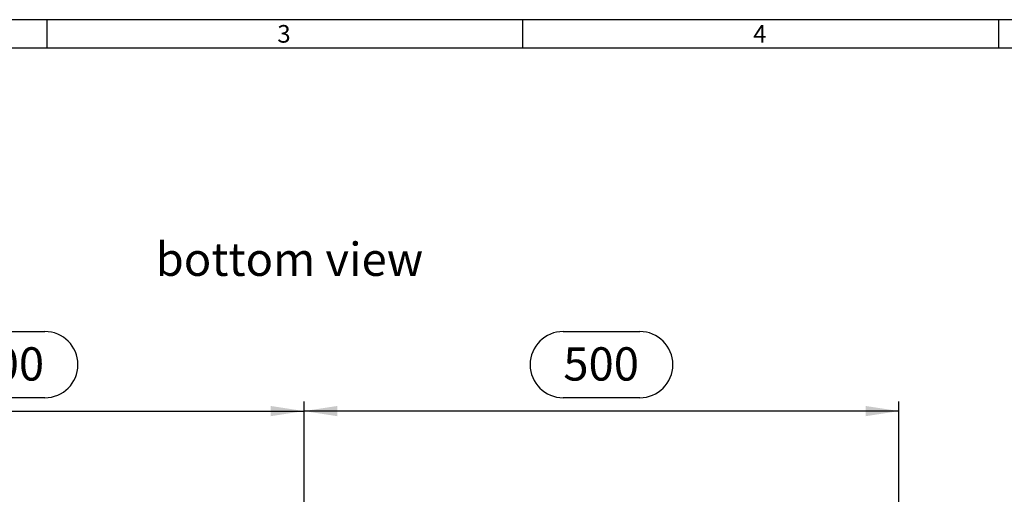
# Model space of a CAD drawing. Units: millimetres. Extents: x 56 to 3304, y 56 to 2320.
# Drawn here: x 857 to 1685, y 1921 to 2320 of the extents above; entities that cross this region are included whole.
import ezdxf

# ---------------------------------------------------------------- set-up
doc = ezdxf.new("R2010")
doc.units = ezdxf.units.MM
doc.header["$LTSCALE"] = 8
for name, color, linetype in [('HAURATON_DIMENSIONING', 1, 'Continuous'), ('HAURATON_FRAME_LOGO', 1, 'Continuous'), ('HAURATON_TEXT', 40, 'Continuous')]:
    doc.layers.add(name, color=color, linetype=linetype)
doc.styles.add('SLDTEXTSTYLE1', font='GOTHIC.TTF', dxfattribs={"width": 0.913})
doc.styles.add('SLDTEXTSTYLE2', font='ARIAL.TTF', dxfattribs={"width": 0.948})
doc.dimstyles.new('SLDDIMSTYLE0', dxfattribs={"dimtxt": 28, "dimasz": 28, "dimexe": 0, "dimexo": 0.0625, "dimgap": 7, "dimtad": 1, "dimdec": 0, "dimrnd": 1e-09, "dimzin": 12, "dimdsep": 46, "dimtxsty": 'SLDTEXTSTYLE2', "dimsah": 1, "dimcen": 0.09, "dimadec": 0, "dimazin": 3, "dimtfac": 1, "dimtdec": 0, "dimtofl": 0, "dimtmove": 0, "dimatfit": 3, "dimfxl": 1, "dimfrac": 2, "dimtolj": 1, "dimtzin": 12, "dimarcsym": 0})

# ---------------------------------------------------------------- blocks, each defined once
blk = doc.blocks.new('_D_10')
at = {"layer": 'HAURATON_DIMENSIONING'}
for p, q in [((1314.13, 2057.62), (1378.3, 2057.62)), ((1096.21, 1910.65), (1096.21, 1998.65)), ((1378.3, 2001.81), (1314.13, 2001.81)), ((1596.21, 1804.65), (1596.21, 1998.65)), ((1596.21, 1990.65), (1096.21, 1990.65))]:
    blk.add_line(p, q, dxfattribs=at)
for centre, start, end in [((1314.13, 2029.71), 90, 270), ((1378.3, 2029.71), 270, 90)]:
    blk.add_arc(centre, 27.9, start, end, dxfattribs=at)
for points in [[(1096.21, 1990.65), (1124.21, 1986.34), (1124.21, 1994.96)], [(1596.21, 1990.65), (1568.21, 1994.96), (1568.21, 1986.34)]]:
    blk.add_solid(points, dxfattribs=at)
at = {"layer": 'HAURATON_DIMENSIONING', "insert": (1314.13, 2044.32), "char_height": 28, "attachment_point": 1, "style": 'SLDTEXTSTYLE2'}
blk.add_mtext('500', dxfattribs=at)
blk = doc.blocks.new('_D_11')
at = {"layer": 'HAURATON_DIMENSIONING'}
for p, q in [((814.13, 2057.62), (878.3, 2057.62)), ((596.21, 1804.65), (596.21, 1998.65)), ((878.3, 2001.81), (814.13, 2001.81)), ((1096.21, 1910.65), (1096.21, 1998.65)), ((596.21, 1990.65), (1096.21, 1990.65))]:
    blk.add_line(p, q, dxfattribs=at)
for centre, start, end in [((814.13, 2029.71), 90, 270), ((878.3, 2029.71), 270, 90)]:
    blk.add_arc(centre, 27.9, start, end, dxfattribs=at)
for points in [[(596.21, 1990.65), (624.21, 1986.34), (624.21, 1994.96)], [(1096.21, 1990.65), (1068.21, 1994.96), (1068.21, 1986.34)]]:
    blk.add_solid(points, dxfattribs=at)
at = {"layer": 'HAURATON_DIMENSIONING', "insert": (814.13, 2044.32), "char_height": 28, "attachment_point": 1, "style": 'SLDTEXTSTYLE2'}
blk.add_mtext('500', dxfattribs=at)

msp = doc.modelspace()

# ---------------------------------------------------------------- linework, layer by layer
at = {"layer": 'HAURATON_FRAME_LOGO'}
for p, q in [((3304, 2320), (56, 2320)), ((880, 2320), (880, 2296)), ((1280, 2296), (1280, 2320)), ((1680, 2320), (1680, 2296)), ((3280, 2296), (80, 2296))]:
    msp.add_line(p, q, dxfattribs=at)

# ---------------------------------------------------------------- texts
at = {"layer": 'HAURATON_FRAME_LOGO', "char_height": 14.82, "attachment_point": 1, "style": 'SLDTEXTSTYLE1'}
for s, insert in [('3', (1073.72, 2315.48)), ('4', (1473.72, 2315.48))]:
    msp.add_mtext(s, dxfattribs=dict(at, insert=insert))
at = {"layer": 'HAURATON_TEXT', "insert": (1083.94, 2132.41), "char_height": 28, "attachment_point": 2, "style": 'SLDTEXTSTYLE2'}
msp.add_mtext('bottom view', dxfattribs=at)

# ---------------------------------------------------------------- dimensions: what is measured, and where the dimension line sits
at = {"layer": 'HAURATON_DIMENSIONING'}
for p1, picture, middle in [((596.21, 1804.65), '_D_11', (846.21, 1990.65)), ((1596.21, 1804.65), '_D_10', (1346.21, 1990.65))]:
    dim = msp.add_linear_dim(base=(1096.21, 1990.65), p1=p1, p2=(1096.21, 1910.65), dimstyle='SLDDIMSTYLE0', dxfattribs=at)
    dim.commit()
    dim.dimension.update_dxf_attribs({"geometry": picture, "text_midpoint": middle, "dimtype": 160})

doc.saveas('drawing.dxf')
